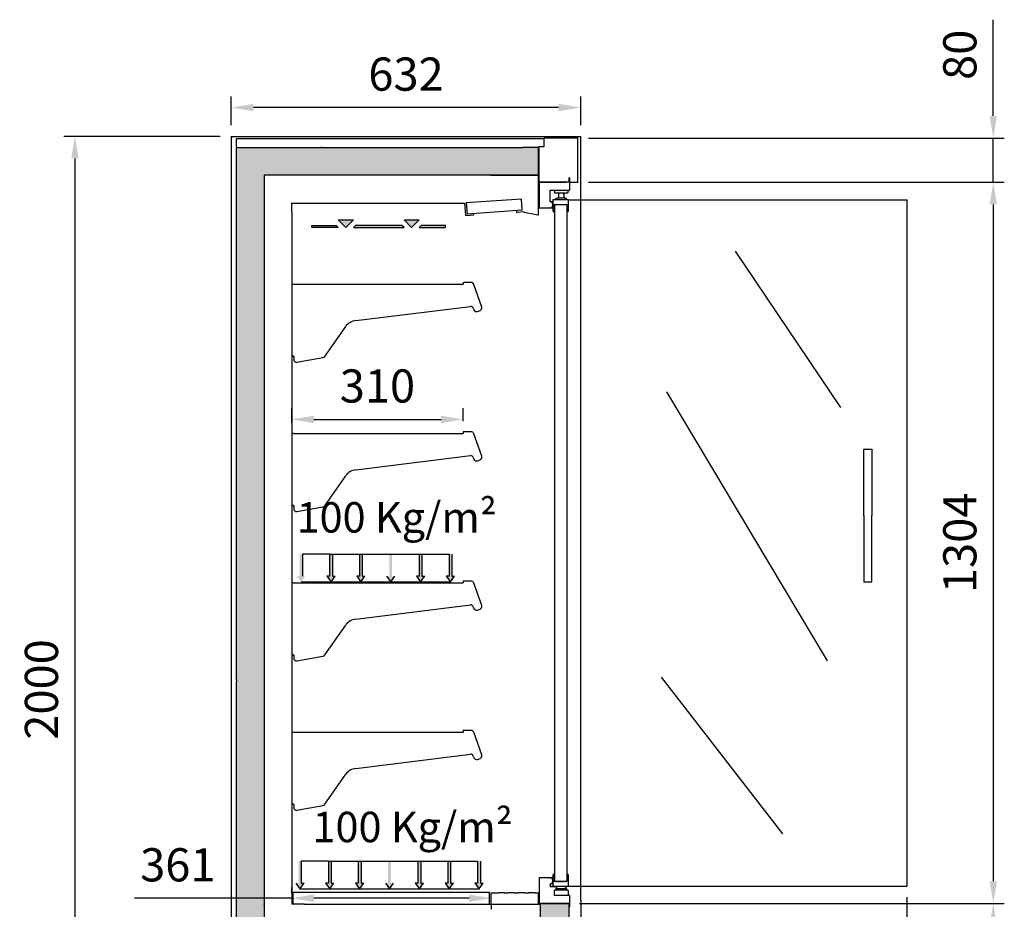
# Model space of a CAD drawing. Units: millimetres. Extents: x -12112 to 33824, y -2048 to 12359.
# Drawn here: x 4142 to 5923, y 5238 to 6846 of the extents above; entities that cross this region are included whole.
import ezdxf

# ---------------------------------------------------------------- set-up
doc = ezdxf.new("R2010")
doc.units = ezdxf.units.MM
doc.linetypes.add('ACAD_ISO02W100', pattern=[15, 12, -3])
for name, color, linetype in [('351300348_A', 7, 'Continuous'), ('351300353_A', 7, 'Continuous'), ('390200020_A', 7, 'Continuous'), ('50582_A', 7, 'Continuous'), ('50718_A', 7, 'Continuous'), ('50720_A', 7, 'Continuous'), ('50721_A', 7, 'Continuous'), ('51003_A', 7, 'Continuous'), ('51004_A', 7, 'Continuous'), ('51007_A', 7, 'Continuous'), ('51008_A', 7, 'Continuous'), ('51161_A', 7, 'Continuous'), ('51162_A', 7, 'Continuous'), ('51168_A', 7, 'Continuous'), ('51171_A', 7, 'Continuous'), ('51178_A', 7, 'Continuous'), ('51229_A', 7, 'Continuous'), ('51230_A', 7, 'Continuous'), ('51231_A', 7, 'Continuous'), ('51232_A', 7, 'Continuous'), ('51233_A', 7, 'Continuous'), ('51234_A', 7, 'Continuous'), ('51251_A', 7, 'Continuous'), ('92176_A', 7, 'Continuous'), ('92177_A', 7, 'Continuous'), ('ACOTA', 2, 'Continuous'), ('LIMITS', 1, 'Continuous'), ('PERFIL_DEFLECTOR', 7, 'Continuous'), ('SOMBREADOS', 255, 'Continuous'), ('T_MAX_A', 7, 'Continuous')]:
    doc.layers.add(name, color=color, linetype=linetype)
doc.styles.add('E1', font='isocp.shx')
doc.styles.add('SLDTEXTSTYLE3', font='TXT', dxfattribs={"width": 0.666667})
doc.styles.get("Standard").update_dxf_attribs({"font": 'arial.ttf'})
doc.dimstyles.new('SLDDIMSTYLE0', dxfattribs={"dimtxt": 2, "dimasz": 2, "dimexe": 0, "dimexo": 0.0625, "dimgap": 0.5, "dimtad": 1, "dimtih": 1, "dimtoh": 1, "dimlfac": 10, "dimzin": 12, "dimdsep": 46, "dimtxsty": 'SLDTEXTSTYLE3', "dimsah": 1, "dimcen": 0.09, "dimadec": 0, "dimazin": 0, "dimtfac": 1, "dimtofl": 0, "dimtmove": 0, "dimatfit": 3, "dimfxl": 0, "dimtolj": 1, "dimtzin": 12, "dimarcsym": 0})

# ---------------------------------------------------------------- blocks, each defined once
blk = doc.blocks.new('*D390')
at = {"layer": 'ACOTA', "color": 0, "lineweight": -2}
for p, q in [((4634.5, 6118), (4634.5, 6143.7)), ((4944.5, 6120.2), (4944.5, 6143.7)), ((4674.5, 6123.7), (4904.5, 6123.7))]:
    blk.add_line(p, q, dxfattribs=at)
at = {"layer": 'ACOTA', "color": 0}
for points in [[(4674.5, 6130.3), (4674.5, 6117), (4634.5, 6123.7)], [(4904.5, 6130.3), (4904.5, 6117), (4944.5, 6123.7)]]:
    blk.add_solid(points, dxfattribs=at)
at = {"layer": 'Defpoints', "color": 0}
for p in [(4944.5, 6123.7), (4634.5, 6098), (4944.5, 6100.2)]:
    blk.add_point(p, dxfattribs=at)
at = {"layer": 'ACOTA', "color": 7, "lineweight": 50, "insert": (4789.5, 6184.1), "char_height": 60, "attachment_point": 5, "style": 'E1'}
blk.add_mtext('\\A1;310', dxfattribs=at)
blk = doc.blocks.new('*D391')
at = {"layer": 'ACOTA', "color": 0, "lineweight": -2}
for p, q in [((5903.5, 6672.5), (5903.5, 6846.5)), ((5171.5, 6632.5), (5923.5, 6632.5)), ((5903.5, 6552.5), (5903.5, 6632.5)), ((5171.5, 6552.5), (5923.5, 6552.5)), ((5903.5, 6512.5), (5903.5, 6472.5))]:
    blk.add_line(p, q, dxfattribs=at)
at = {"layer": 'ACOTA', "color": 0}
for points in [[(5896.8, 6672.5), (5910.1, 6672.5), (5903.5, 6632.5)], [(5896.8, 6512.5), (5910.1, 6512.5), (5903.5, 6552.5)]]:
    blk.add_solid(points, dxfattribs=at)
at = {"layer": 'Defpoints', "color": 0}
for p in [(5151.5, 6632.5), (5151.5, 6552.5), (5903.5, 6552.5)]:
    blk.add_point(p, dxfattribs=at)
at = {"layer": 'ACOTA', "color": 7, "lineweight": 50, "insert": (5843, 6783), "char_height": 60, "attachment_point": 5, "rotation": 90, "style": 'E1'}
blk.add_mtext('\\A1;80', dxfattribs=at)
blk = doc.blocks.new('*D392')
at = {"layer": 'ACOTA', "color": 0, "lineweight": -2}
for p, q in [((4525.2, 6655.5), (4525.2, 6707.6)), ((5157.3, 6655.5), (5157.3, 6707.6)), ((5117.3, 6687.6), (4565.2, 6687.6))]:
    blk.add_line(p, q, dxfattribs=at)
at = {"layer": 'ACOTA', "color": 0}
for points in [[(4565.2, 6694.3), (4565.2, 6681), (4525.2, 6687.6)], [(5117.3, 6694.3), (5117.3, 6681), (5157.3, 6687.6)]]:
    blk.add_solid(points, dxfattribs=at)
at = {"layer": 'Defpoints', "color": 0}
for p in [(4525.2, 6687.6), (4525.2, 6635.5), (5157.3, 6635.5)]:
    blk.add_point(p, dxfattribs=at)
at = {"layer": 'ACOTA', "color": 7, "lineweight": 50, "insert": (4841.2, 6748.1), "char_height": 60, "attachment_point": 5, "style": 'E1'}
blk.add_mtext('\\A1;632', dxfattribs=at)
blk = doc.blocks.new('*D394')
at = {"layer": 'ACOTA', "color": 0, "lineweight": -2}
for p, q in [((5747.2, 5259.6), (5747.2, 4341.4)), ((5172.8, 5095.9), (5172.8, 4341.4)), ((5212.8, 4361.4), (5707.2, 4361.4))]:
    blk.add_line(p, q, dxfattribs=at)
at = {"layer": 'ACOTA', "color": 0}
for points in [[(5212.8, 4368.1), (5212.8, 4354.8), (5172.8, 4361.4)], [(5707.2, 4368.1), (5707.2, 4354.8), (5747.2, 4361.4)]]:
    blk.add_solid(points, dxfattribs=at)
at = {"layer": 'Defpoints', "color": 0}
for p in [(5747.2, 5279.6), (5172.8, 5115.9), (5747.2, 4361.4)]:
    blk.add_point(p, dxfattribs=at)
at = {"layer": 'ACOTA', "color": 7, "lineweight": 50, "insert": (5460, 4421.9), "char_height": 60, "attachment_point": 5, "style": 'E1'}
blk.add_mtext('\\A1;574', dxfattribs=at)
blk = doc.blocks.new('*D393')
at = {"layer": 'ACOTA', "color": 0, "lineweight": -2}
for p, q in [((4634.5, 5267.2), (4634.5, 5277.8)), ((4634.5, 5257.8), (4350, 5257.8)), ((4955.3, 5257.8), (4674.5, 5257.8)), ((4995.3, 5247), (4995.3, 5237.8))]:
    blk.add_line(p, q, dxfattribs=at)
at = {"layer": 'ACOTA', "color": 0}
for points in [[(4674.5, 5264.4), (4674.5, 5251.1), (4634.5, 5257.8)], [(4955.3, 5264.4), (4955.3, 5251.1), (4995.3, 5257.8)]]:
    blk.add_solid(points, dxfattribs=at)
at = {"layer": 'Defpoints', "color": 0}
for p in [(4634.5, 5257.8), (4995.3, 5267), (4634.5, 5247.2)]:
    blk.add_point(p, dxfattribs=at)
at = {"layer": 'ACOTA', "color": 7, "lineweight": 50, "insert": (4428.4, 5318.2), "char_height": 60, "attachment_point": 5, "style": 'E1'}
blk.add_mtext('\\A1;361', dxfattribs=at)
blk = doc.blocks.new('*D396')
at = {"layer": 'ACOTA', "color": 0, "lineweight": -2}
for p, q in [((4505.2, 6635.5), (4222.2, 6635.5)), ((4242.2, 6595.5), (4242.2, 4675.1)), ((4512.5, 4635.1), (4222.2, 4635.1))]:
    blk.add_line(p, q, dxfattribs=at)
at = {"layer": 'ACOTA', "color": 0}
for points in [[(4235.6, 6595.5), (4248.9, 6595.5), (4242.2, 6635.5)], [(4235.6, 4675.1), (4248.9, 4675.1), (4242.2, 4635.1)]]:
    blk.add_solid(points, dxfattribs=at)
at = {"layer": 'Defpoints', "color": 0}
for p in [(4525.2, 6635.5), (4242.2, 4635.1), (4532.5, 4635.1)]:
    blk.add_point(p, dxfattribs=at)
at = {"layer": 'ACOTA', "color": 7, "lineweight": 50, "insert": (4181.7, 5635.3), "char_height": 60, "attachment_point": 5, "rotation": 90, "style": 'E1'}
blk.add_mtext('\\A1;2000', dxfattribs=at)
blk = doc.blocks.new('*D397')
at = {"layer": 'ACOTA', "color": 0, "lineweight": -2}
for p, q in [((5171.5, 6552.5), (5923.5, 6552.5)), ((5903.5, 6512.5), (5903.5, 5288.4)), ((5155.4, 5248.4), (5923.5, 5248.4))]:
    blk.add_line(p, q, dxfattribs=at)
at = {"layer": 'ACOTA', "color": 0}
for points in [[(5896.8, 6512.5), (5910.1, 6512.5), (5903.5, 6552.5)], [(5896.8, 5288.4), (5910.1, 5288.4), (5903.5, 5248.4)]]:
    blk.add_solid(points, dxfattribs=at)
at = {"layer": 'Defpoints', "color": 0}
for p in [(5151.5, 6552.5), (5135.4, 5248.4), (5903.5, 5248.4)]:
    blk.add_point(p, dxfattribs=at)
at = {"layer": 'ACOTA', "color": 7, "lineweight": 50, "insert": (5843, 5900.4), "char_height": 60, "attachment_point": 5, "rotation": 90, "style": 'E1'}
blk.add_mtext('\\A1;1304', dxfattribs=at)
blk = doc.blocks.new('*D398')
at = {"layer": 'ACOTA', "color": 0, "lineweight": -2}
for p, q in [((5155, 5248.4), (5923.5, 5248.4)), ((5903.5, 4675.1), (5903.5, 5208.4)), ((5064.8, 4635.1), (5923.5, 4635.1))]:
    blk.add_line(p, q, dxfattribs=at)
at = {"layer": 'ACOTA', "color": 0}
for points in [[(5896.8, 5208.4), (5910.1, 5208.4), (5903.5, 5248.4)], [(5896.8, 4675.1), (5910.1, 4675.1), (5903.5, 4635.1)]]:
    blk.add_solid(points, dxfattribs=at)
at = {"layer": 'Defpoints', "color": 0}
for p in [(5135, 5248.4), (5903.5, 5248.4), (5044.8, 4635.1)]:
    blk.add_point(p, dxfattribs=at)
at = {"layer": 'ACOTA', "color": 7, "lineweight": 50, "insert": (5843, 4941.7), "char_height": 60, "attachment_point": 5, "rotation": 90, "style": 'E1'}
blk.add_mtext('\\A1;613', dxfattribs=at)

msp = doc.modelspace()

# ---------------------------------------------------------------- hatches: boundary and pattern name
at = {"layer": 'LIMITS', "ltscale": 5}
h = msp.add_hatch(color=7, dxfattribs=at)
h.dxf.hatch_style = 1
h.paths.add_polyline_path([(4654, 5880.1), (4649, 5880.1), (4649, 5840.1), (4644, 5840.1), (4651.5, 5830.1), (4659, 5840.1), (4654, 5840.1)])
h = msp.add_hatch(color=7, dxfattribs=at)
h.dxf.hatch_style = 1
h.paths.add_polyline_path([(4708, 5880.1), (4703, 5880.1), (4703, 5840.1), (4698, 5840.1), (4705.5, 5830.1), (4713, 5840.1), (4708, 5840.1)])
h = msp.add_hatch(color=7, dxfattribs=at)
h.dxf.hatch_style = 1
h.paths.add_polyline_path([(4762, 5880.1), (4757, 5880.1), (4757, 5840.1), (4752, 5840.1), (4759.5, 5830.1), (4767, 5840.1), (4762, 5840.1)])
h = msp.add_hatch(color=7, dxfattribs=at)
h.dxf.hatch_style = 1
h.paths.add_polyline_path([(4816, 5880.1), (4811, 5880.1), (4811, 5840.1), (4806, 5840.1), (4813.5, 5830.1), (4821, 5840.1), (4816, 5840.1)])
h = msp.add_hatch(color=7, dxfattribs=at)
h.dxf.hatch_style = 1
h.paths.add_polyline_path([(4870, 5880.1), (4865, 5880.1), (4865, 5840.1), (4860, 5840.1), (4867.5, 5830.1), (4875, 5840.1), (4870, 5840.1)])
h = msp.add_hatch(color=7, dxfattribs=at)
h.dxf.hatch_style = 1
h.paths.add_polyline_path([(4924, 5880.1), (4919, 5880.1), (4919, 5840.1), (4914, 5840.1), (4921.5, 5830.1), (4929, 5840.1), (4924, 5840.1)])
h = msp.add_hatch(color=7, dxfattribs=at)
h.dxf.hatch_style = 1
h.paths.add_polyline_path([(4651.8, 5324.8), (4646.8, 5324.8), (4646.8, 5284.8), (4641.8, 5284.8), (4649.3, 5274.8), (4656.8, 5284.8), (4651.8, 5284.8)])
h = msp.add_hatch(color=7, dxfattribs=at)
h.dxf.hatch_style = 1
h.paths.add_polyline_path([(4705.8, 5324.8), (4700.8, 5324.8), (4700.8, 5284.8), (4695.8, 5284.8), (4703.3, 5274.8), (4710.8, 5284.8), (4705.8, 5284.8)])
h = msp.add_hatch(color=7, dxfattribs=at)
h.dxf.hatch_style = 1
h.paths.add_polyline_path([(4759.8, 5324.8), (4754.8, 5324.8), (4754.8, 5284.8), (4749.8, 5284.8), (4757.3, 5274.8), (4764.8, 5284.8), (4759.8, 5284.8)])
h = msp.add_hatch(color=7, dxfattribs=at)
h.dxf.hatch_style = 1
h.paths.add_polyline_path([(4813.8, 5324.8), (4808.8, 5324.8), (4808.8, 5284.8), (4803.8, 5284.8), (4811.3, 5274.8), (4818.8, 5284.8), (4813.8, 5284.8)])
h = msp.add_hatch(color=7, dxfattribs=at)
h.dxf.hatch_style = 1
h.paths.add_polyline_path([(4867.8, 5324.8), (4862.8, 5324.8), (4862.8, 5284.8), (4857.8, 5284.8), (4865.3, 5274.8), (4872.8, 5284.8), (4867.8, 5284.8)])
h = msp.add_hatch(color=7, dxfattribs=at)
h.dxf.hatch_style = 1
h.paths.add_polyline_path([(4921.8, 5324.8), (4916.8, 5324.8), (4916.8, 5284.8), (4911.8, 5284.8), (4919.3, 5274.8), (4926.8, 5284.8), (4921.8, 5284.8)])
h = msp.add_hatch(color=7, dxfattribs=at)
h.dxf.hatch_style = 1
h.paths.add_polyline_path([(4975.8, 5324.8), (4970.8, 5324.8), (4970.8, 5284.8), (4965.8, 5284.8), (4973.3, 5274.8), (4980.8, 5284.8), (4975.8, 5284.8)])
at = {"layer": 'SOMBREADOS', "lineweight": 15}
msp.add_hatch(color=254, dxfattribs=at).paths.add_polyline_path([(5080.8, 6614.4), (5080.6, 6614.9), (5080, 6615.2), (4535.1, 6615.2), (4534.6, 6615), (4534.5, 6614.6), (4534.5, 5050.2), (4534.6, 5049.8), (4535, 5049.6), (4698.8, 5037.3), (4863.7, 5024.9), (4889.6, 5023.5), (4915.5, 5022.2), (5041.8, 5022.2), (5042.2, 5022.3), (5135.7, 5115.9), (5135.8, 5115.9), (5135.8, 5248.4), (5084.4, 5248.4), (5084.4, 5135.5), (5022.2, 5073.3), (5000.2, 5072.3), (4915.2, 5072.3), (4584.5, 5097.2), (4584.5, 6565.2), (5080.8, 6565.2)])
at = {"layer": 'SOMBREADOS'}
for points in [[(4746.1, 6484.6), (4718.6, 6484.6), (4732.3, 6470.9)], [(4865, 6484.6), (4837.6, 6484.6), (4851.3, 6470.9)], [(4833.9, 6474.6), (4749.7, 6474.6), (4746.1, 6470.9), (4837.6, 6470.9)]]:
    msp.add_hatch(color=256, dxfattribs=at).paths.add_polyline_path(points)
at = {"layer": 'SOMBREADOS', "linetype": 'ACAD_ISO02W100', "ltscale": 10}
for points in [[(4746.1, 6484.6), (4732.3, 6470.9), (4718.6, 6484.6)], [(4865, 6484.6), (4851.3, 6470.9), (4837.6, 6484.6)], [(4671, 6474.6), (4714.9, 6474.6), (4718.6, 6470.9), (4671, 6470.9)], [(4833.9, 6474.6), (4749.7, 6474.6), (4746.1, 6470.9), (4837.6, 6470.9)], [(4912.6, 6474.6), (4868.7, 6474.6), (4865, 6470.9), (4912.6, 6470.9)]]:
    msp.add_hatch(color=7, dxfattribs=at).paths.add_polyline_path(points)

# ---------------------------------------------------------------- linework, layer by layer
for p, q in [((4525.2, 6635.5), (5157.3, 6635.5)), ((4534.5, 6617.2), (4534.5, 6614.6)), ((4689.1, 6615.2), (4687.9, 6615.2)), ((5090.7, 6616.5), (5081.2, 6616.5)), ((5081.2, 6616.5), (5081.2, 6615.7)), ((5081.2, 6613.2), (5081.2, 6615.7)), ((4788.1, 6565.2), (4786.9, 6565.2)), ((5137.8, 6552.5), (5139.5, 6552.5)), ((5117, 6526.6), (5117, 6523.6)), ((5127, 6525.6), (5127, 6523.6)), ((5135.2, 6520.6), (5747.2, 6520.6)), ((5747.2, 6520.6), (5747.2, 5279.6)), ((4634.5, 6498.2), (4634.5, 6514.4)), ((5041.7, 6500.4), (5041.6, 6501.4)), ((5102, 6506.4), (5101.6, 6506.4)), ((5102, 6516.9), (5101.8, 6516.9)), ((4963.6, 6493.5), (4963.5, 6496)), ((5055, 6498.7), (5053.8, 6499)), ((5436.8, 6428.1), (5627.1, 6145)), ((4636.7, 6238.2), (4634.5, 6238.2)), ((5312.2, 6173.5), (5603.1, 5687.3)), ((4637.9, 6098), (4634.5, 6098)), ((4941.8, 6098), (4944.5, 6098)), ((5669.3, 5950.1), (5669.3, 6070.1)), ((5669.3, 6070.1), (5683.8, 6070.1)), ((5683.8, 6070.1), (5683.8, 5950.1)), ((4634.5, 6028), (4634.5, 6024.9)), ((5669.3, 5950.1), (5669.3, 5830.1)), ((5683.8, 5830.1), (5683.8, 5950.1)), ((4703, 5880.1), (4919, 5880.1)), ((4637.9, 5828), (4634.5, 5828)), ((4651.5, 5830.1), (4921.5, 5830.1)), ((4941.8, 5828), (4944.5, 5828)), ((5669.3, 5830.1), (5683.8, 5830.1)), ((4636, 5698.2), (4634.5, 5698.2)), ((4534.5, 5652.8), (4534.5, 5649.6)), ((4584.5, 5652.8), (4584.5, 5649.6)), ((5302.7, 5657.3), (5522.5, 5374.2)), ((4941.8, 5558), (4944.5, 5558)), ((4634.5, 5447.7), (4634.5, 5444.2)), ((4636, 5428.2), (4634.5, 5428.2)), ((4700.8, 5324.8), (4916.8, 5324.8)), ((4754.8, 5324.8), (4970.8, 5324.8)), ((5082, 5294.4), (5082, 5248.4)), ((5101.6, 5294.4), (5102, 5294.4)), ((5108.6, 5301.1), (5109.9, 5301.1)), ((5133.3, 5301.1), (5131.9, 5300.7)), ((4649.3, 5274.8), (4919.3, 5274.8)), ((4703.3, 5274.8), (4973.3, 5274.8)), ((5102, 5283.9), (5102, 5278.4)), ((5135.2, 5279.6), (5747.2, 5279.6)), ((5134.5, 5271.6), (5134.5, 5270.9)), ((4525.2, 5253.5), (4525.2, 5252.7)), ((4636.3, 5247.8), (4636.3, 5247.2)), ((4657.5, 5247.2), (4657.5, 5247)), ((4995.3, 5247), (5084.4, 5247)), ((5084.4, 5245.5), (5084.4, 5248.4)), ((5135, 5248.4), (5135.8, 5248.4)), ((5135.8, 5248.4), (5135.8, 5241.9)), ((5135.8, 5247.6), (5135.8, 5248.4)), ((5135.8, 5247.6), (5135.8, 5115.9)), ((5137.8, 5241.9), (5135.8, 5241.9)), ((5157.3, 5253.5), (5157.3, 5252.7))]:
    msp.add_line(p, q)
at = {"layer": '351300348_A', "color": 7, "linetype": 'Continuous'}
for p, q in [((5132.1, 6499.1), (5132.1, 6253.1)), ((5113, 5278.4), (5102, 5278.4))]:
    msp.add_line(p, q, dxfattribs=at)
at = {"layer": '351300353_A', "color": 7, "linetype": 'Continuous'}
for p, q in [((4525.2, 6635.5), (4525.2, 5253.5)), ((5157.3, 5253.5), (5157.3, 6635.5))]:
    msp.add_line(p, q, dxfattribs=at)
at = {"layer": '390200020_A', "color": 7, "linetype": 'Continuous'}
for p, q in [((5049.9, 6522.1), (4950.2, 6515.1)), ((5051.3, 6502.1), (5049.9, 6522.1)), ((4950.2, 6515.1), (4951.6, 6495.1)), ((5051.3, 6502.1), (4951.6, 6495.1))]:
    msp.add_line(p, q, dxfattribs=at)
at = {"layer": '50582_A', "color": 7, "linetype": 'Continuous'}
for p in [(4634.5, 5444.2), (4657.5, 5247.2)]:
    msp.add_line(p, (4634.5, 5247.2), dxfattribs=at)
msp.add_arc((4634.5, 5247.2), 0.001, 180, 270, dxfattribs=at)
at = {"layer": '50718_A', "color": 7, "linetype": 'Continuous'}
for p, q in [((4584.5, 5245.5), (4584.5, 5097.2)), ((5084.4, 5135.5), (5084.4, 5245.5))]:
    msp.add_line(p, q, dxfattribs=at)
at = {"layer": '50720_A', "color": 7, "linetype": 'Continuous'}
msp.add_line((4584.5, 5649.6), (4584.5, 5246.7), dxfattribs=at)
at = {"layer": '50721_A', "color": 7, "linetype": 'Continuous'}
msp.add_line((4534.5, 5050.2), (4534.5, 5649.6), dxfattribs=at)
at = {"layer": '51003_A', "color": 7, "linetype": 'Continuous'}
for p, q in [((4584.5, 6565.2), (4584.5, 5652.8)), ((4786.9, 6565.2), (4584.5, 6565.2))]:
    msp.add_line(p, q, dxfattribs=at)
msp.add_arc((4584.5, 6565.2), 0.001, 90, 180, dxfattribs=at)
at = {"layer": '51004_A', "color": 7, "linetype": 'Continuous'}
for p, q in [((4534.5, 5652.8), (4534.5, 6614.6)), ((4535.1, 6615.2), (4687.9, 6615.2))]:
    msp.add_line(p, q, dxfattribs=at)
msp.add_arc((4535.1, 6614.6), 0.601, 90, 180, dxfattribs=at)
at = {"layer": '51007_A', "color": 7, "linetype": 'Continuous'}
msp.add_line((4689.1, 6615.2), (5052.2, 6615.2), dxfattribs=at)
at = {"layer": '51008_A', "color": 7, "linetype": 'Continuous'}
msp.add_line((5080.8, 6565.2), (4788.1, 6565.2), dxfattribs=at)
at = {"layer": '51161_A', "color": 7, "linetype": 'Continuous'}
for p, q in [((4944.5, 6370.2), (4944.5, 6368)), ((4958.9, 6371.2), (4945.5, 6371.2)), ((4978.1, 6326.9), (4963.6, 6367.8)), ((4750.5, 6302.4), (4957.8, 6328.1)), ((4962.9, 6324.8), (4964, 6321.9)), ((4970.4, 6318.8), (4975.1, 6320.5)), ((4694.1, 6237.6), (4732.1, 6291.8)), ((4636.7, 6238.2), (4637, 6238.2)), ((4638, 6237.2), (4638, 6232.1)), ((4643.8, 6227.2), (4690.9, 6235.5)), ((4944.5, 6100.2), (4944.5, 6098)), ((4958.9, 6101.2), (4945.5, 6101.2)), ((4978.1, 6056.9), (4963.6, 6097.8)), ((4750.5, 6032.4), (4957.8, 6058.1)), ((4962.9, 6054.8), (4964, 6051.9)), ((4970.4, 6048.8), (4975.1, 6050.5)), ((4694.1, 5967.6), (4732.1, 6021.8)), ((4634.5, 5968.2), (4637, 5968.2)), ((4638, 5967.2), (4638, 5962.1)), ((4643.8, 5957.2), (4690.9, 5965.5)), ((4944.5, 5830.2), (4944.5, 5828)), ((4958.9, 5831.2), (4945.5, 5831.2)), ((4978.1, 5786.9), (4963.6, 5827.8)), ((4750.5, 5762.4), (4957.8, 5788.1)), ((4962.9, 5784.8), (4964, 5781.9)), ((4970.4, 5778.8), (4975.1, 5780.5)), ((4694.1, 5697.6), (4732.1, 5751.8)), ((4636, 5698.2), (4637, 5698.2)), ((4638, 5697.2), (4638, 5692.1)), ((4643.8, 5687.2), (4690.9, 5695.5)), ((4944.5, 5560.2), (4944.5, 5558)), ((4958.9, 5561.2), (4945.5, 5561.2)), ((4978.1, 5516.9), (4963.6, 5557.8)), ((4750.5, 5492.4), (4957.8, 5518.1)), ((4962.9, 5514.8), (4964, 5511.9)), ((4970.4, 5508.8), (4975.1, 5510.5)), ((4694.1, 5427.6), (4732.1, 5481.8)), ((4636, 5428.2), (4637, 5428.2)), ((4638, 5427.2), (4638, 5422.1)), ((4643.8, 5417.2), (4690.9, 5425.5))]:
    msp.add_line(p, q, dxfattribs=at)
for centre, radius, start, end in [((4945.5, 6370.2), 1, 90, 180), ((4958.9, 6366.2), 5, 19.5, 90), ((4958.2, 6323.2), 5, 19.5, 94.8117), ((4973.4, 6325.2), 5, 289.5, 19.5), ((4968.7, 6323.5), 5, 199.5, 289.5), ((4752.6, 6277.5), 25, 94.8117, 145), ((4637, 6237.2), 1, 0, 90), ((4690.1, 6240.4), 5, 280, 325), ((4643, 6232.1), 5, 180, 280), ((4945.5, 6100.2), 1, 90, 180), ((4958.9, 6096.2), 5, 19.5, 90), ((4958.2, 6053.2), 5, 19.5, 94.8117), ((4973.4, 6055.2), 5, 289.5, 19.5), ((4968.7, 6053.5), 5, 199.5, 289.5), ((4752.6, 6007.5), 25, 94.8117, 145), ((4637, 5967.2), 1, 0, 90), ((4690.1, 5970.4), 5, 280, 325), ((4643, 5962.1), 5, 180, 280), ((4945.5, 5830.2), 1, 90, 180), ((4958.9, 5826.2), 5, 19.5, 90), ((4958.2, 5783.2), 5, 19.5, 94.8117), ((4968.7, 5783.5), 5, 199.5, 289.5), ((4973.4, 5785.2), 5, 289.5, 19.5), ((4752.6, 5737.5), 25, 94.8117, 145), ((4637, 5697.2), 1, 0, 90), ((4643, 5692.1), 5, 180, 280), ((4690.1, 5700.4), 5, 280, 325), ((4945.5, 5560.2), 1, 90, 180), ((4958.9, 5556.2), 5, 19.5, 90), ((4958.2, 5513.2), 5, 19.5, 94.8117), ((4968.7, 5513.5), 5, 199.5, 289.5), ((4973.4, 5515.2), 5, 289.5, 19.5), ((4752.6, 5467.5), 25, 94.8117, 145), ((4637, 5427.2), 1, 0, 90), ((4643, 5422.1), 5, 180, 280), ((4690.1, 5430.4), 5, 280, 325)]:
    msp.add_arc(centre, radius, start, end, dxfattribs=at)
at = {"layer": '51162_A', "color": 7, "linetype": 'Continuous'}
for p, q in [((4634.5, 6368), (4932.7, 6368)), ((4932.7, 6368), (4941.8, 6368)), ((4941.8, 6368), (4944.5, 6368)), ((4637.9, 6098), (4932.7, 6098)), ((4932.7, 6098), (4941.8, 6098)), ((4637.9, 5828), (4932.7, 5828)), ((4932.7, 5828), (4941.8, 5828)), ((4634.5, 5558), (4932.7, 5558)), ((4932.7, 5558), (4941.8, 5558))]:
    msp.add_line(p, q, dxfattribs=at)
at = {"layer": '51168_A', "color": 7, "linetype": 'Continuous'}
msp.add_line((4584.5, 5245.5), (4584.5, 5246.7), dxfattribs=at)
at = {"layer": '51171_A', "color": 7, "linetype": 'Continuous'}
for p, q in [((4636.3, 5267.8), (4636.3, 5247.8)), ((4637.1, 5268.6), (4991.5, 5268.6)), ((4992.3, 5247.8), (4992.3, 5267.8)), ((4657.5, 5247), (4975.1, 5247)), ((4979.5, 5247), (4991.5, 5247))]:
    msp.add_line(p, q, dxfattribs=at)
for centre, start, end in [((4637.1, 5267.8), 90, 180), ((4991.5, 5267.8), 0, 90), ((4991.5, 5247.8), 270, 0)]:
    msp.add_arc(centre, 0.801, start, end, dxfattribs=at)
at = {"layer": '51178_A', "color": 7, "linetype": 'Continuous'}
for p, q in [((4534.5, 6629.2), (4534.5, 6631.2)), ((5090.7, 6631.2), (4534.5, 6631.2)), ((4534.5, 6617.2), (4534.5, 6629.2)), ((4534.5, 6617.2), (4534.5, 6617.2)), ((5055.1, 6615.2), (5052.2, 6615.2))]:
    msp.add_line(p, q, dxfattribs=at)
at = {"layer": '51229_A', "color": 7, "linetype": 'Continuous'}
for p, q in [((4634.5, 6514.4), (4947.1, 6514.4)), ((4947.1, 6514.4), (4948.6, 6493.2)), ((4949.5, 6492.5), (4963.6, 6493.5))]:
    msp.add_line(p, q, dxfattribs=at)
for centre, radius, start, end in [((4947.1, 6514.4), 0.001, 4, 90), ((4949.4, 6493.3), 0.801, 184, 274)]:
    msp.add_arc(centre, radius, start, end, dxfattribs=at)
at = {"layer": '51230_A', "color": 7, "linetype": 'Continuous'}
msp.add_line((4995.3, 5247), (4994.3, 5247), dxfattribs=at)
at = {"layer": '51231_A', "color": 7, "linetype": 'Continuous'}
for p, q in [((4995.3, 5247), (4995.3, 5267)), ((4996.1, 5267.8), (5008.1, 5267.8)), ((5020.1, 5267.8), (5008.1, 5267.8)), ((5020.1, 5267.8), (5026.1, 5267.8)), ((5038.1, 5267.8), (5026.1, 5267.8)), ((5038.1, 5267.8), (5044.1, 5267.8)), ((5056.1, 5267.8), (5044.1, 5267.8)), ((5056.1, 5267.8), (5062.1, 5267.8)), ((5074.1, 5267.8), (5062.1, 5267.8)), ((5074.1, 5267.8), (5079.6, 5267.8)), ((5080.4, 5267), (5080.4, 5247)), ((4975.1, 5247), (4995.3, 5247))]:
    msp.add_line(p, q, dxfattribs=at)
for centre, radius, start, end in [((4996.1, 5267), 0.805, 90, 180), ((5079.6, 5267), 0.805, 0, 90), ((4995.3, 5247), 0.005, 270, 0)]:
    msp.add_arc(centre, radius, start, end, dxfattribs=at)
at = {"layer": '51232_A', "color": 7, "linetype": 'Continuous'}
for p, q in [((5080, 6615.2), (5055.1, 6615.2)), ((5080.8, 6494.2), (5080.8, 6614.4)), ((5055, 6498.7), (5079.9, 6493.4))]:
    msp.add_line(p, q, dxfattribs=at)
for centre, start, end in [((5080, 6614.4), 0, 90), ((5080, 6494.2), 258, 0)]:
    msp.add_arc(centre, 0.801, start, end, dxfattribs=at)
at = {"layer": '51233_A', "color": 7, "linetype": 'Continuous'}
for p, q in [((5081.2, 6613.2), (5081.2, 6554.5)), ((5083.2, 6552.5), (5130.7, 6552.5))]:
    msp.add_line(p, q, dxfattribs=at)
msp.add_arc((5083.2, 6554.5), 2, 180, 270, dxfattribs=at)
at = {"layer": '51234_A', "color": 7, "linetype": 'Continuous'}
for p, q in [((4634.5, 6498.2), (4634.5, 6028)), ((4634.5, 6024.9), (4634.5, 5447.7))]:
    msp.add_line(p, q, dxfattribs=at)
at = {"layer": '51251_A', "color": 7, "linetype": 'Continuous'}
for p, q in [((4525.2, 5253.5), (4525.2, 5253.5)), ((4525.2, 5252.7), (4525.2, 5252.7)), ((4525.2, 5252.7), (4525.2, 5252.7)), ((5157.3, 5252.7), (5157.3, 5155.2))]:
    msp.add_line(p, q, dxfattribs=at)
at = {"layer": '51251_A', "color": 7}
msp.add_line((4525.2, 5252.7), (4525.2, 5050.2), dxfattribs=at)
at = {"layer": '92176_A', "color": 7, "linetype": 'Continuous'}
for p, q in [((5090.7, 6631.7), (5090.7, 6616.5)), ((5151.5, 6632.5), (5091.5, 6632.5)), ((5152.3, 6553.3), (5152.3, 6631.7)), ((5139.5, 6552.5), (5151.5, 6552.5))]:
    msp.add_line(p, q, dxfattribs=at)
for centre, radius, start, end in [((5091.5, 6631.7), 0.801, 90, 180), ((5151.5, 6631.7), 0.801, 0, 90), ((5090.7, 6616.5), 0.001, 270, 0), ((5151.5, 6553.3), 0.801, 270, 0)]:
    msp.add_arc(centre, radius, start, end, dxfattribs=at)
at = {"layer": '92177_A', "color": 7, "linetype": 'Continuous'}
msp.add_line((5135, 5248.4), (5084.4, 5248.4), dxfattribs=at)
at = {"layer": 'LIMITS', "color": 7, "ltscale": 5}
for p, q in [((4654, 5880.1), (4654, 5840.1)), ((4703, 5880.1), (4703, 5840.1)), ((4708, 5880.1), (4708, 5840.1)), ((4757, 5880.1), (4757, 5840.1)), ((4762, 5880.1), (4762, 5840.1)), ((4865, 5880.1), (4865, 5840.1)), ((4870, 5880.1), (4870, 5840.1)), ((4919, 5880.1), (4919, 5840.1)), ((4924, 5880.1), (4924, 5840.1)), ((4698, 5840.1), (4705.5, 5830.1)), ((4703, 5840.1), (4698, 5840.1)), ((4705.5, 5830.1), (4713, 5840.1)), ((4708, 5840.1), (4713, 5840.1)), ((4757, 5840.1), (4752, 5840.1)), ((4752, 5840.1), (4759.5, 5830.1)), ((4759.5, 5830.1), (4767, 5840.1)), ((4762, 5840.1), (4767, 5840.1)), ((4806, 5840.1), (4813.5, 5830.1)), ((4813.5, 5830.1), (4821, 5840.1)), ((4860, 5840.1), (4867.5, 5830.1)), ((4865, 5840.1), (4860, 5840.1)), ((4867.5, 5830.1), (4875, 5840.1)), ((4870, 5840.1), (4875, 5840.1)), ((4919, 5840.1), (4914, 5840.1)), ((4914, 5840.1), (4921.5, 5830.1)), ((4921.5, 5830.1), (4929, 5840.1)), ((4924, 5840.1), (4929, 5840.1)), ((4651.8, 5324.8), (4651.8, 5284.8)), ((4700.8, 5324.8), (4700.8, 5284.8)), ((4705.8, 5324.8), (4705.8, 5284.8)), ((4754.8, 5324.8), (4754.8, 5284.8)), ((4759.8, 5324.8), (4759.8, 5284.8)), ((4862.8, 5324.8), (4862.8, 5284.8)), ((4867.8, 5324.8), (4867.8, 5284.8)), ((4916.8, 5324.8), (4916.8, 5284.8)), ((4921.8, 5324.8), (4921.8, 5284.8)), ((4970.8, 5324.8), (4970.8, 5284.8)), ((4975.8, 5324.8), (4975.8, 5284.8)), ((4641.8, 5284.8), (4649.3, 5274.8)), ((4649.3, 5274.8), (4656.8, 5284.8)), ((4651.8, 5284.8), (4656.8, 5284.8)), ((4695.8, 5284.8), (4703.3, 5274.8)), ((4700.8, 5284.8), (4695.8, 5284.8)), ((4703.3, 5274.8), (4710.8, 5284.8)), ((4705.8, 5284.8), (4710.8, 5284.8)), ((4754.8, 5284.8), (4749.8, 5284.8)), ((4749.8, 5284.8), (4757.3, 5274.8)), ((4757.3, 5274.8), (4764.8, 5284.8)), ((4759.8, 5284.8), (4764.8, 5284.8)), ((4803.8, 5284.8), (4811.3, 5274.8)), ((4811.3, 5274.8), (4818.8, 5284.8)), ((4857.8, 5284.8), (4865.3, 5274.8)), ((4862.8, 5284.8), (4857.8, 5284.8)), ((4865.3, 5274.8), (4872.8, 5284.8)), ((4867.8, 5284.8), (4872.8, 5284.8)), ((4916.8, 5284.8), (4911.8, 5284.8)), ((4911.8, 5284.8), (4919.3, 5274.8)), ((4919.3, 5274.8), (4926.8, 5284.8)), ((4921.8, 5284.8), (4926.8, 5284.8)), ((4970.8, 5284.8), (4965.8, 5284.8)), ((4965.8, 5284.8), (4973.3, 5274.8)), ((4973.3, 5274.8), (4980.8, 5284.8)), ((4975.8, 5284.8), (4980.8, 5284.8))]:
    msp.add_line(p, q, dxfattribs=at)
at = {"layer": 'LIMITS', "color": 0, "ltscale": 5}
for p, q in [((4703, 5880.1), (4654, 5880.1)), ((4700.8, 5324.8), (4651.8, 5324.8))]:
    msp.add_line(p, q, dxfattribs=at)
at = {"layer": 'PERFIL_DEFLECTOR', "color": 7, "linetype": 'Continuous'}
for p, q in [((4994, 6565.2), (5080.8, 6565.2)), ((5041.8, 6498.1), (5041.7, 6500.4)), ((5053.6, 6498.8), (5042, 6498))]:
    msp.add_line(p, q, dxfattribs=at)
for centre, start, end in [((5042, 6498.2), 184, 274), ((5053.6, 6499), 274, 0)]:
    msp.add_arc(centre, 0.2, start, end, dxfattribs=at)
at = {"layer": 'SOMBREADOS', "color": 254, "lineweight": 15}
for points in [[(5080.8, 6614.4), (5080.6, 6614.9), (5080, 6615.2), (4535.1, 6615.2), (4534.6, 6615), (4534.5, 6614.6), (4534.5, 5050.2)], [(4584.5, 5097.2), (4584.5, 6565.2), (5080.8, 6565.2), (5080.8, 6614.4)], [(5135.8, 5115.9), (5135.8, 5248.4), (5084.4, 5248.4), (5084.4, 5135.5)]]:
    msp.add_lwpolyline(points, dxfattribs=at)
at = {"layer": 'SOMBREADOS', "linetype": 'ACAD_ISO02W100', "ltscale": 10}
for points in [[(4746.1, 6484.6), (4732.3, 6470.9), (4718.6, 6484.6)], [(4865, 6484.6), (4851.3, 6470.9), (4837.6, 6484.6)], [(4671, 6474.6), (4714.9, 6474.6), (4718.6, 6470.9), (4671, 6470.9)], [(4833.9, 6474.6), (4749.7, 6474.6), (4746.1, 6470.9), (4837.6, 6470.9)], [(4912.6, 6474.6), (4868.7, 6474.6), (4865, 6470.9), (4912.6, 6470.9)]]:
    msp.add_lwpolyline(points, close=True, dxfattribs=at)
at = {"layer": 'T_MAX_A', "color": 7, "linetype": 'Continuous'}
for p, q in [((5135.8, 6560.4), (5135.8, 6552.4)), ((5136.3, 6560.4), (5135.8, 6560.4)), ((5137.8, 6539.4), (5137.8, 6558.9)), ((5081.8, 6552.4), (5081.8, 6506.6)), ((5135.8, 6552.4), (5081.8, 6552.4)), ((5101.8, 6516.9), (5101.8, 6538.4)), ((5101.8, 6538.4), (5136.8, 6538.4)), ((5110, 6538.4), (5110, 6533.4)), ((5134, 6538.4), (5134, 6533.4)), ((5106.8, 6520.6), (5106.8, 6500.9)), ((5135.2, 6520.6), (5106.8, 6520.6)), ((5110, 6533.4), (5134, 6533.4)), ((5113, 6520.6), (5113, 6523.6)), ((5113, 6523.6), (5115, 6523.6)), ((5129, 6523.6), (5115, 6523.6)), ((5117, 6533.4), (5117, 6526.6)), ((5127, 6525.6), (5126.9, 6533.4)), ((5127, 6530.4), (5127, 6533.4)), ((5129, 6523.6), (5131, 6523.6)), ((5131, 6523.6), (5131, 6520.6)), ((5135.2, 6500.9), (5135.2, 6520.6)), ((5082, 6506.4), (5101.6, 6506.4)), ((5101.8, 6516.9), (5101.8, 6516.9)), ((5106, 6516.9), (5102, 6516.9)), ((5102, 6506.4), (5106, 6506.4)), ((5105.6, 6516.1), (5106, 6516.1)), ((5106, 6507.2), (5105.6, 6507.2)), ((5106.3, 6516.4), (5106.3, 6516.7)), ((5106.3, 6506.7), (5106.3, 6507)), ((5109, 6508.9), (5109.4, 6509.4)), ((5109.4, 6508.5), (5109, 6508.9)), ((5109, 6508), (5109.4, 6508.5)), ((5109.5, 6507.6), (5109, 6508)), ((5109.1, 6507.2), (5109.5, 6507.6)), ((5109.5, 6506.7), (5109.1, 6507.2)), ((5109.1, 6506.3), (5109.5, 6506.7)), ((5109.6, 6505.9), (5109.1, 6506.3)), ((5109.2, 6508.7), (5109.2, 6509.1)), ((5109.2, 6507.9), (5109.2, 6508.2)), ((5109.2, 6507.1), (5109.2, 6507.2)), ((5109.2, 6506.3), (5109.2, 6506.3)), ((5109.2, 6505.4), (5109.6, 6505.9)), ((5109.6, 6505), (5109.2, 6505.4)), ((5109.2, 6504.5), (5109.6, 6505)), ((5109.7, 6504.1), (5109.2, 6504.5)), ((5109.3, 6503.7), (5109.7, 6504.1)), ((5109.8, 6503.2), (5109.3, 6503.7)), ((5109.4, 6509.4), (5109.4, 6511.2)), ((5109.4, 6502.6), (5109.8, 6503.2)), ((5109.7, 6502.3), (5109.4, 6502.6)), ((5109.4, 6501.9), (5109.7, 6502.3)), ((5109.9, 6501.5), (5109.4, 6501.9)), ((5109.9, 6499.1), (5109.9, 6501.5)), ((5110, 6511.6), (5110, 5288.6)), ((5114, 6511.6), (5110, 6511.6)), ((5110.6, 6512.5), (5110.7, 6512.5)), ((5110.7, 6512.5), (5111.1, 6512.1)), ((5111.1, 6512.1), (5113.7, 6512.1)), ((5113.7, 6512.1), (5114.1, 6512.5)), ((5128, 6511.6), (5114, 6511.6)), ((5114.1, 6512.5), (5114.5, 6512.1)), ((5114.5, 6512.1), (5115, 6512.5)), ((5115, 6512.5), (5115.4, 6512.1)), ((5115.4, 6512.1), (5115.8, 6512.5)), ((5115.8, 6512.5), (5116.3, 6512.1)), ((5116.3, 6512.1), (5116.7, 6512.5)), ((5116.7, 6512.5), (5117.1, 6512.1)), ((5117.1, 6512.1), (5117.6, 6512.5)), ((5117.6, 6512.5), (5118, 6512.1)), ((5118, 6512.1), (5118.5, 6512.5)), ((5118.5, 6512.5), (5118.9, 6512.1)), ((5118.9, 6512.1), (5119.3, 6512.5)), ((5119.3, 6512.5), (5119.8, 6512.1)), ((5119.8, 6512.1), (5120.2, 6512.5)), ((5120.2, 6512.5), (5120.6, 6512.1)), ((5120.6, 6512.1), (5121.1, 6512.5)), ((5121.1, 6512.5), (5121.5, 6512.1)), ((5121.5, 6512.1), (5121.9, 6512.5)), ((5121.9, 6512.5), (5122.4, 6512.1)), ((5122.4, 6512.1), (5122.8, 6512.5)), ((5122.8, 6512.5), (5123.3, 6512.1)), ((5123.3, 6512.1), (5123.7, 6512.5)), ((5123.7, 6512.5), (5124.1, 6512.1)), ((5124.1, 6512.1), (5124.6, 6512.5)), ((5124.6, 6512.5), (5125, 6512.1)), ((5125, 6512.1), (5125.4, 6512.5)), ((5125.4, 6512.5), (5125.9, 6512.1)), ((5125.9, 6512.1), (5126.3, 6512.5)), ((5126.3, 6512.5), (5126.6, 6512.1)), ((5126.6, 6512.1), (5127.1, 6512.5)), ((5127.1, 6512.5), (5127.5, 6512.1)), ((5127.5, 6512.1), (5128, 6512.5)), ((5128, 6512.5), (5128.4, 6512.1)), ((5132, 6511.6), (5128, 6511.6)), ((5128.4, 6512.1), (5131, 6512.1)), ((5131, 6512.1), (5131.4, 6512.5)), ((5131.4, 6512.5), (5131.5, 6512.5)), ((5132.2, 6502.2), (5131.9, 6499.4)), ((5132, 6511.6), (5132, 5288.6)), ((5132.7, 6502.6), (5132.2, 6502.2)), ((5132.8, 6504.3), (5132.3, 6503.9)), ((5132.3, 6503.9), (5132.7, 6503.4)), ((5132.7, 6503.4), (5132.3, 6503)), ((5132.3, 6503), (5132.7, 6502.6)), ((5132.9, 6506.1), (5132.4, 6505.6)), ((5132.4, 6505.6), (5132.8, 6505.2)), ((5132.8, 6505.2), (5132.4, 6504.8)), ((5132.4, 6504.8), (5132.8, 6504.3)), ((5133, 6507.8), (5132.5, 6507.4)), ((5132.5, 6507.4), (5132.9, 6506.9)), ((5132.9, 6506.9), (5132.5, 6506.5)), ((5132.5, 6506.5), (5132.9, 6506.1)), ((5133.2, 6508.8), (5132.6, 6508.3)), ((5132.6, 6508.3), (5133, 6507.8)), ((5132.7, 6511.2), (5132.7, 6509.4)), ((5132.7, 6509.4), (5133.2, 6508.8)), ((5133.2, 6508.8), (5133.2, 6508.8)), ((5133.2, 6508.8), (5133.2, 6508.8)), ((5108.6, 6499.1), (5109.9, 6499.1)), ((5109.9, 6499.1), (5110, 6499.1)), ((5132, 6499.1), (5132.2, 6499.1)), ((5132.2, 6499.1), (5133.3, 6499.1)), ((5101.6, 5294.4), (5082, 5294.4)), ((5106, 5294.4), (5102, 5294.4)), ((5105.6, 5293.6), (5106, 5293.6)), ((5106.3, 5293.9), (5106.3, 5294.2)), ((5106.8, 5299.2), (5106.8, 5279.6)), ((5109, 5292.1), (5109.5, 5292.5)), ((5109.4, 5291.7), (5109, 5292.1)), ((5109, 5291.3), (5109.4, 5291.7)), ((5109.4, 5290.8), (5109, 5291.3)), ((5109.1, 5293.9), (5109.6, 5294.3)), ((5109.5, 5293.4), (5109.1, 5293.9)), ((5109.1, 5293), (5109.5, 5293.4)), ((5109.5, 5292.5), (5109.1, 5293)), ((5109.2, 5295.6), (5109.7, 5296)), ((5109.6, 5295.2), (5109.2, 5295.6)), ((5109.2, 5294.7), (5109.6, 5295.2)), ((5109.6, 5294.3), (5109.2, 5294.7)), ((5109.3, 5296.5), (5109.8, 5297)), ((5109.7, 5296), (5109.3, 5296.5)), ((5109.4, 5298.2), (5109.9, 5298.6)), ((5109.7, 5297.9), (5109.4, 5298.2)), ((5109.4, 5297.5), (5109.7, 5297.9)), ((5109.8, 5297), (5109.4, 5297.5)), ((5109.4, 5288.9), (5109.4, 5290.8)), ((5109.9, 5298.6), (5109.9, 5301.1)), ((5131.9, 5300.7), (5132.2, 5298)), ((5132.2, 5298), (5132.7, 5297.6)), ((5132.7, 5297.6), (5132.3, 5297.1)), ((5132.3, 5297.1), (5132.7, 5296.7)), ((5132.7, 5296.7), (5132.3, 5296.2)), ((5132.3, 5296.2), (5132.8, 5295.8)), ((5132.8, 5295.8), (5132.4, 5295.4)), ((5132.4, 5295.4), (5132.8, 5295)), ((5132.8, 5295), (5132.4, 5294.5)), ((5132.4, 5294.5), (5132.9, 5294.1)), ((5132.9, 5294.1), (5132.5, 5293.6)), ((5132.5, 5293.6), (5132.9, 5293.2)), ((5132.9, 5293.2), (5132.5, 5292.8)), ((5132.5, 5292.8), (5133, 5292.4)), ((5133, 5292.4), (5132.6, 5291.9)), ((5132.6, 5291.9), (5133.2, 5291.4)), ((5132.7, 5295.9), (5132.7, 5295.8)), ((5132.7, 5295.1), (5132.7, 5294.9)), ((5132.7, 5294.2), (5132.7, 5293.9)), ((5132.7, 5293.4), (5132.7, 5293)), ((5132.7, 5292.6), (5132.7, 5292.1)), ((5132.7, 5291.7), (5132.7, 5290.9)), ((5133.2, 5291.4), (5132.7, 5290.8)), ((5132.7, 5290.8), (5132.7, 5288.9)), ((5133.2, 5291.4), (5133.2, 5291.4)), ((5135.2, 5279.6), (5135.2, 5299.2)), ((5102, 5283.9), (5106, 5283.9)), ((5106, 5284.7), (5105.6, 5284.7)), ((5106.3, 5284.2), (5106.3, 5284.5)), ((5106.8, 5279.6), (5135.2, 5279.6)), ((5110, 5288.6), (5114, 5288.6)), ((5119.6, 5272.6), (5110.5, 5272.6)), ((5110.7, 5287.7), (5110.6, 5287.6)), ((5111.1, 5288.1), (5110.7, 5287.7)), ((5113.7, 5288.1), (5111.1, 5288.1)), ((5111.5, 5273.6), (5111.5, 5272.6)), ((5131.5, 5274.6), (5112.5, 5274.6)), ((5113, 5279.6), (5113, 5277.6)), ((5114.1, 5287.6), (5113.7, 5288.1)), ((5114, 5288.6), (5128, 5288.6)), ((5114, 5276.6), (5114, 5274.6)), ((5114.5, 5288.1), (5114.1, 5287.6)), ((5115, 5287.6), (5114.5, 5288.1)), ((5115.4, 5288.1), (5115, 5287.6)), ((5115.8, 5287.6), (5115.4, 5288.1)), ((5116.3, 5288.1), (5115.8, 5287.6)), ((5116.7, 5287.6), (5116.3, 5288.1)), ((5117.1, 5288.1), (5116.7, 5287.6)), ((5117.6, 5287.6), (5117.1, 5288.1)), ((5118, 5288.1), (5117.6, 5287.6)), ((5118.5, 5287.6), (5118, 5288.1)), ((5118.9, 5288.1), (5118.5, 5287.6)), ((5119.3, 5287.6), (5118.9, 5288.1)), ((5119.8, 5288.1), (5119.3, 5287.6)), ((5124.4, 5272.6), (5119.6, 5272.6)), ((5120.2, 5287.6), (5119.8, 5288.1)), ((5120.6, 5288.1), (5120.2, 5287.6)), ((5121.1, 5287.6), (5120.6, 5288.1)), ((5121.5, 5288.1), (5121.1, 5287.6)), ((5121.9, 5287.6), (5121.5, 5288.1)), ((5122.4, 5288.1), (5121.9, 5287.6)), ((5122.8, 5287.6), (5122.4, 5288.1)), ((5123.3, 5288.1), (5122.8, 5287.6)), ((5123.7, 5287.6), (5123.3, 5288.1)), ((5124.1, 5288.1), (5123.7, 5287.6)), ((5124.6, 5287.6), (5124.1, 5288.1)), ((5133.5, 5272.6), (5124.4, 5272.6)), ((5125, 5288.1), (5124.6, 5287.6)), ((5125.4, 5287.6), (5125, 5288.1)), ((5125.9, 5288.1), (5125.4, 5287.6)), ((5126.3, 5287.7), (5125.9, 5288.1)), ((5126.6, 5288.1), (5126.3, 5287.7)), ((5127.1, 5287.6), (5126.6, 5288.1)), ((5127.5, 5288.1), (5127.1, 5287.6)), ((5128, 5287.6), (5127.5, 5288.1)), ((5128, 5288.6), (5132, 5288.6)), ((5128.4, 5288.1), (5128, 5287.6)), ((5131, 5288.1), (5128.4, 5288.1)), ((5129.9, 5274.6), (5129.9, 5276.6)), ((5131.4, 5287.7), (5131, 5288.1)), ((5131, 5277.6), (5131, 5279.6)), ((5131.5, 5287.6), (5131.4, 5287.7)), ((5132.5, 5272.6), (5132.5, 5273.6)), ((5109.5, 5270.9), (5109.5, 5271.6)), ((5109.5, 5262.4), (5109.5, 5270.9)), ((5136.8, 5262.4), (5109.5, 5262.4)), ((5134.5, 5270.9), (5134.5, 5262.4)), ((5137.8, 5241.9), (5137.8, 5261.4)), ((5082, 5248.4), (5135.8, 5248.4))]:
    msp.add_line(p, q, dxfattribs=at)
at = {"layer": 'T_MAX_A', "color": 7}
msp.add_line((5111.5, 5273.6), (5132.5, 5273.6), dxfattribs=at)
at = {"layer": 'T_MAX_A', "color": 7, "linetype": 'Continuous'}
for centre, radius, start, end in [((5136.3, 6558.9), 1.5, 0, 90), ((5136.8, 6539.4), 1, 270, 0), ((5082, 6506.6), 0.2, 180, 270), ((5097.9, 6511.7), 8.85, 329.8169, 30.1831), ((5106, 6516.7), 0.25, 0, 90), ((5106, 6516.4), 0.25, 270, 360), ((5106, 6507), 0.25, 0, 90), ((5106, 6506.7), 0.25, 270, 0), ((5110.6, 6511.3), 1.23, 92.5915, 183.3505), ((5131.4, 6511.3), 1.23, 358.1725, 85.2721), ((5108.6, 6500.9), 1.85, 180.1141, 270.0001), ((5132.2, 6499.4), 0.308, 175.2547, 270), ((5133.3, 6500.9), 1.85, 269.9999, 359.8859), ((5097.9, 5289.2), 8.85, 329.8169, 30.1831), ((5106, 5294.2), 0.25, 0, 90), ((5106, 5293.9), 0.25, 270, 360), ((5108.6, 5299.2), 1.85, 90, 180), ((5133.3, 5299.2), 1.85, 0, 90), ((5106, 5284.5), 0.25, 0, 90), ((5106, 5284.2), 0.25, 270, 0), ((5110.6, 5288.9), 1.23, 176.6495, 267.4085), ((5110.5, 5271.6), 1, 90, 180), ((5112.5, 5273.6), 1, 90, 180), ((5114, 5277.6), 1, 180, 270), ((5130, 5277.6), 1, 270, 0), ((5131.4, 5288.9), 1.23, 274.7279, 1.8275), ((5131.5, 5273.6), 1, 0, 90), ((5133.5, 5271.6), 1, 0, 90), ((5136.8, 5261.4), 1, 0, 90)]:
    msp.add_arc(centre, radius, start, end, dxfattribs=at)

# ---------------------------------------------------------------- texts
at = {"layer": 'LIMITS', "color": 7, "char_height": 55, "width": 384.497, "attachment_point": 1}
for insert in [(4643.2, 5974), (4672, 5414.1)]:
    msp.add_mtext('{\\Fisocp|c0;100 Kg/m²}', dxfattribs=dict(at, insert=insert))

# ---------------------------------------------------------------- dimensions: what is measured, and where the dimension line sits
at = {"layer": 'ACOTA', "color": 2, "lineweight": 50}
dim = msp.add_linear_dim(base=(5903.5, 6552.5), p1=(5151.5, 6632.5), p2=(5151.5, 6552.5), angle=90, dimstyle='SLDDIMSTYLE0', override={"dimscale": 20, "dimtxt": 3, "dimexe": 1, "dimexo": 1, "dimgap": 1.524, "dimtih": 0, "dimtoh": 0, "dimdec": 0, "dimlfac": 1, "dimtxsty": 'E1', "dimclrt": 7, "dimtofl": 1}, dxfattribs=at)
dim.commit()
dim.dimension.update_dxf_attribs({"geometry": '*D391', "text_midpoint": (5903.5, 6783), "dimtype": 160})
for base, p1, p2, picture, middle in [((4525.2, 6687.6), (5157.3, 6635.5), (4525.2, 6635.5), '*D392', (4841.2, 6748.1)), ((4944.5, 6123.7), (4634.5, 6098), (4944.5, 6100.2), '*D390', (4789.5, 6184.1)), ((5747.2, 4361.4), (5172.8, 5115.9), (5747.2, 5279.6), '*D394', (5460, 4421.9))]:
    dim = msp.add_linear_dim(base=base, p1=p1, p2=p2, dimstyle='SLDDIMSTYLE0', override={"dimscale": 20, "dimtxt": 3, "dimexe": 1, "dimexo": 1, "dimgap": 1.524, "dimtih": 0, "dimtoh": 0, "dimdec": 0, "dimlfac": 1, "dimtxsty": 'E1', "dimclrt": 7, "dimtofl": 1}, dxfattribs=at)
    dim.commit()
    dim.dimension.update_dxf_attribs({"geometry": picture, "text_midpoint": middle})
for base, p1, p2, picture, middle in [((4242.2, 4635.1), (4525.2, 6635.5), (4532.5, 4635.1), '*D396', (4181.7, 5635.3)), ((5903.5, 5248.4), (5151.5, 6552.5), (5135.4, 5248.4), '*D397', (5843, 5900.4)), ((5903.5, 5248.4), (5044.8, 4635.1), (5135, 5248.4), '*D398', (5843, 4941.7))]:
    dim = msp.add_linear_dim(base=base, p1=p1, p2=p2, angle=90, dimstyle='SLDDIMSTYLE0', override={"dimscale": 20, "dimtxt": 3, "dimexe": 1, "dimexo": 1, "dimgap": 1.524, "dimtih": 0, "dimtoh": 0, "dimdec": 0, "dimlfac": 1, "dimtxsty": 'E1', "dimclrt": 7, "dimtofl": 1}, dxfattribs=at)
    dim.commit()
    dim.dimension.update_dxf_attribs({"geometry": picture, "text_midpoint": middle})
dim = msp.add_linear_dim(base=(4634.5, 5257.8), p1=(4995.3, 5267), p2=(4634.5, 5247.2), dimstyle='SLDDIMSTYLE0', override={"dimscale": 20, "dimtxt": 3, "dimexe": 1, "dimexo": 1, "dimgap": 1.524, "dimtih": 0, "dimtoh": 0, "dimdec": 0, "dimlfac": 1, "dimtxsty": 'E1', "dimclrt": 7, "dimtofl": 1}, dxfattribs=at)
dim.commit()
dim.dimension.update_dxf_attribs({"geometry": '*D393', "text_midpoint": (4428.4, 5257.8), "dimtype": 160})

doc.saveas('drawing.dxf')
